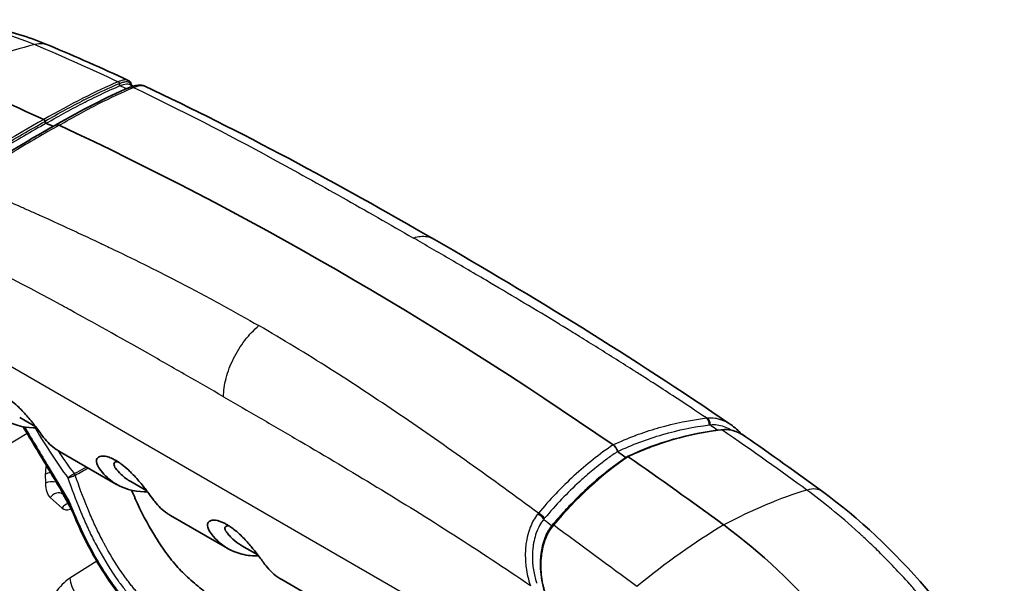
# Model space of a CAD drawing. Units: millimetres. Extents: x 43 to 5195, y 24 to 1710.
# Drawn here: x 911 to 979, y 489 to 528 of the extents above; entities that cross this region are included whole.
import ezdxf

# ---------------------------------------------------------------- set-up
doc = ezdxf.new("R2010")
doc.units = ezdxf.units.MM
doc.header["$LTSCALE"] = 3
doc.layers.add('Visible (ISO)', color=7, linetype='Continuous', lineweight=35)
doc.layers.add('Visible Narrow (ISO)', color=7, linetype='Continuous', lineweight=25)

msp = doc.modelspace()

# ---------------------------------------------------------------- linework, layer by layer
at = {"layer": 'Visible (ISO)'}
for p, q in [((918.503, 523.683), (918.503, 523.683)), ((915.839, 523.022), (915.839, 523.022)), ((914.242, 521.585), (914.241, 521.585)), ((910.516, 500.759), (911.626, 500.118)), ((958.302, 500.254), (958.302, 500.254)), ((917.233, 496.125), (913.279, 498.408)), ((951.962, 498.413), (951.985, 498.347)), ((952.213, 497.71), (952.213, 497.71)), ((918.213, 496.315), (919.323, 495.674)), ((913.496, 495.461), (914.113, 494.373)), ((924.931, 491.681), (920.977, 493.964)), ((947.444, 493.29), (947.444, 493.29)), ((927.021, 491.229), (925.911, 491.87)), ((932.628, 487.237), (928.674, 489.52))]:
    msp.add_line(p, q, dxfattribs=at)
for centre, major_axis, ratio, start_param, end_param in [((930.701, 278.83), (-139.65, 246.177), 0.582367, 5.603538, 5.636825), ((918.384, 523.134), (-0.212, 0.53), 0.818041, 0.009903, 0.009933), ((912.197, 521.328), (-0.0538, 0.0947), 0.583575, 4.03091, 5.602109), ((912.351, 521.257), (0.0538, -0.0947), 0.583589, 4.030933, 5.60133), ((930.701, 278.83), (-139.542, 245.988), 0.582367, 5.600371, 5.602769), ((930.701, 278.83), (139.703, -246.272), 0.582367, 2.26459, 2.456602), ((930.701, 278.83), (139.542, -245.988), 0.582367, 2.260016, 2.262692), ((952.679, 497.956), (-0.0539, 0.0949), 0.581181, 5.401291, 6.329252), ((952.526, 498.062), (-0.0539, 0.0949), 0.581167, 2.26049, 2.264895), ((930.701, 278.83), (139.65, -246.177), 0.582367, 2.22596, 2.259247), ((955.996, 468.564), (-16.113, 28.405), 0.582367, 4.703465, 5.367552)]:
    msp.add_ellipse(centre, major_axis=major_axis, ratio=ratio, start_param=start_param, end_param=end_param, dxfattribs=at)
for points, knots in [([(902.785, 528.023), (904.701, 528.343), (906.765, 528.237), (910.071, 527.484), (911.322, 527.073), (912.572, 526.548)], [0.051862, 0.051862, 0.051862, 0.051862, 1.044466, 1.044466, 1.635238, 1.635238, 1.635238, 1.635238]), ([(918.041, 524.137), (918.145, 524.089), (918.214, 523.987), (918.235, 523.852), (918.237, 523.829), (918.238, 523.806)], [0, 0, 0, 0, 0.1177646, 0.1177646, 0.1413104, 0.1413104, 0.1413104, 0.1413104]), ([(918.168, 523.662), (918.428, 523.77), (918.659, 523.835), (918.977, 523.803), (919.059, 523.784), (919.137, 523.747)], [0, 0, 0, 0, 0.1503298, 0.1503298, 0.1992374, 0.1992374, 0.1992374, 0.1992374]), ([(912.993, 521.031), (912.995, 521.032), (912.996, 521.033), (912.998, 521.034), (913.006, 521.038), (913.015, 521.042), (913.024, 521.046)], [0.36028877, 0.36028877, 0.36028877, 0.36028877, 0.375, 0.375, 0.375, 0.4375, 0.4375, 0.4375, 0.4375]), ([(913.024, 521.046), (913.029, 521.047), (913.034, 521.049), (913.039, 521.05), (913.044, 521.052), (913.05, 521.053), (913.054, 521.054), (913.126, 521.068), (913.197, 521.046), (913.249, 521.022)], [0.4375, 0.4375, 0.4375, 0.4375, 0.46875, 0.46875, 0.46875, 0.5, 0.5, 0.5, 1, 1, 1, 1]), ([(913.279, 498.408), (913.203, 498.452), (913.127, 498.5), (912.725, 498.772), (912.431, 499.048), (912.118, 499.449), (911.995, 499.627), (911.601, 500.153), (911.423, 500.383), (911.132, 500.736), (911.032, 500.854), (910.703, 501.224), (910.509, 501.417), (910.217, 501.691), (910.058, 501.825), (909.815, 502.008), (909.734, 502.065), (909.602, 502.151), (909.549, 502.184), (909.449, 502.243), (909.401, 502.27), (909.293, 502.328), (909.233, 502.357), (909.066, 502.431), (908.96, 502.469), (908.691, 502.538), (908.507, 502.553), (908.255, 502.462), (908.183, 502.39), (908.12, 502.201), (908.122, 502.069), (908.287, 501.713), (908.44, 501.524), (908.822, 501.075), (909.132, 500.812), (910.251, 500.136), (911.059, 500.036), (911.679, 500.048)], [0.9262043, 0.9262043, 0.9262043, 0.9262043, 0.9638456, 0.9638456, 1.1271452, 1.1271452, 1.1628275, 1.1628275, 1.1858256, 1.1858256, 1.1971095, 1.1971095, 1.2216446, 1.2216446, 1.2506512, 1.2506512, 1.2649946, 1.2649946, 1.2745254, 1.2745254, 1.2833903, 1.2833903, 1.2946844, 1.2946844, 1.315875, 1.315875, 1.3521762, 1.3521762, 1.3797173, 1.3797173, 1.4067849, 1.4067849, 1.4346371, 1.4346371, 1.499182, 1.499182, 1.6460615, 1.6460615, 1.6460615, 1.6460615]), ([(959.124, 499.912), (959.389, 499.944), (959.662, 499.921), (960.226, 499.774), (960.521, 499.632), (960.791, 499.445)], [0.0003844, 0.0003844, 0.0003844, 0.0003844, 0.1159041, 0.1159041, 0.2499882, 0.2499882, 0.2499882, 0.2499882]), ([(951.855, 498.627), (951.85, 498.634), (951.846, 498.641), (951.841, 498.648), (951.836, 498.655), (951.83, 498.663), (951.825, 498.669), (951.754, 498.766), (951.684, 498.826), (951.632, 498.861)], [0.4375, 0.4375, 0.4375, 0.4375, 0.46875, 0.46875, 0.46875, 0.5, 0.5, 0.5, 1, 1, 1, 1]), ([(920.977, 493.964), (920.9, 494.008), (920.824, 494.056), (920.423, 494.328), (920.128, 494.604), (919.815, 495.005), (919.693, 495.183), (919.298, 495.709), (919.121, 495.939), (918.83, 496.292), (918.73, 496.41), (918.401, 496.78), (918.207, 496.973), (917.914, 497.247), (917.756, 497.381), (917.512, 497.564), (917.432, 497.62), (917.299, 497.707), (917.247, 497.74), (917.146, 497.799), (917.098, 497.826), (916.99, 497.883), (916.931, 497.913), (916.763, 497.987), (916.657, 498.025), (916.388, 498.094), (916.204, 498.109), (915.953, 498.018), (915.881, 497.946), (915.817, 497.757), (915.82, 497.625), (915.985, 497.269), (916.137, 497.08), (916.519, 496.631), (916.829, 496.368), (917.949, 495.692), (918.757, 495.592), (919.376, 495.604)], [0.9262043, 0.9262043, 0.9262043, 0.9262043, 0.9638456, 0.9638456, 1.1271452, 1.1271452, 1.1628275, 1.1628275, 1.1858256, 1.1858256, 1.1971095, 1.1971095, 1.2216446, 1.2216446, 1.2506512, 1.2506512, 1.2649946, 1.2649946, 1.2745254, 1.2745254, 1.2833903, 1.2833903, 1.2946844, 1.2946844, 1.315875, 1.315875, 1.3521762, 1.3521762, 1.3797173, 1.3797173, 1.4067849, 1.4067849, 1.4346371, 1.4346371, 1.499182, 1.499182, 1.6460615, 1.6460615, 1.6460615, 1.6460615]), ([(951.962, 498.413), (951.954, 498.436), (951.941, 498.47), (951.92, 498.513), (951.909, 498.535), (951.896, 498.559), (951.881, 498.586), (951.873, 498.599), (951.864, 498.613), (951.855, 498.627)], [0, 0, 0, 0, 0.25, 0.25, 0.25, 0.375, 0.375, 0.375, 0.4375, 0.4375, 0.4375, 0.4375]), ([(917.345, 497.677), (917.264, 497.693), (917.204, 497.69), (917.123, 497.668), (917.095, 497.651), (917.054, 497.604), (917.043, 497.573), (917.038, 497.434), (917.111, 497.313), (917.252, 497.11), (917.4, 496.951), (917.757, 496.615), (917.977, 496.451), (918.213, 496.315)], [-1.3706869, -1.3706869, -1.3706869, -1.3706869, -1.3448671, -1.3448671, -1.3241495, -1.3241495, -1.3020904, -1.3020904, -1.2401938, -1.2401938, -1.1149119, -1.1149119, -0.9488687, -0.9488687, -0.9488687, -0.9488687]), ([(945.021, 474.951), (942.697, 476.295), (940.38, 477.649), (936.653, 479.881), (935.242, 480.738), (932.424, 482.482), (931.018, 483.369), (928.914, 484.739), (928.214, 485.201), (926.819, 486.145), (926.122, 486.625), (924.74, 487.614), (924.047, 488.124), (923.038, 488.926), (922.703, 489.2), (922.22, 489.625), (922.06, 489.769), (921.755, 490.063), (921.611, 490.208), (921.34, 490.514), (921.183, 490.703), (920.901, 491.058), (920.76, 491.243), (920.356, 491.801), (920.098, 492.19), (919.363, 493.396), (918.916, 494.262), (918.438, 495.326), (918.353, 495.521), (918.27, 495.718)], [0, 0, 0, 0, 0.2255723, 0.2255723, 0.3634263, 0.3634263, 0.5012803, 0.5012803, 0.5702073, 0.5702073, 0.6391343, 0.6391343, 0.7080613, 0.7080613, 0.7425248, 0.7425248, 0.7597565, 0.7597565, 0.7769882, 0.7769882, 0.79422, 0.79422, 0.8114517, 0.8114517, 0.8459152, 0.8459152, 0.9148422, 0.9148422, 0.9302639, 0.9302639, 0.9302639, 0.9302639]), ([(966.142, 495.627), (968.646, 493.786), (971.112, 491.492), (975.338, 486.561), (977.192, 483.922), (978.741, 481.156)], [0, 0, 0, 0, 1.225721, 1.225721, 2.335398, 2.335398, 2.335398, 2.335398]), ([(939.534, 473.294), (935.263, 475.79), (931.004, 478.339), (924.59, 482.516), (922.408, 483.961), (919.691, 486.132), (919.116, 486.612), (917.983, 487.734), (917.441, 488.412), (916.61, 489.578), (916.296, 490.06), (915.646, 491.145), (915.317, 491.756), (914.641, 493.125), (914.305, 493.891), (913.998, 494.658)], [0.014844, 0.014844, 0.014844, 0.014844, 2.131089, 2.131089, 3.217994, 3.217994, 3.509478, 3.509478, 3.81512, 3.81512, 4.016361, 4.016361, 4.258134, 4.258134, 4.552229, 4.552229, 4.552229, 4.552229]), ([(924.859, 493.346), (924.825, 493.366), (924.791, 493.385), (924.718, 493.423), (924.68, 493.443), (924.561, 493.5), (924.483, 493.533), (924.151, 493.651), (923.977, 493.656), (923.734, 493.619), (923.641, 493.565), (923.56, 493.449), (923.543, 493.407), (923.511, 493.233), (923.55, 493.076), (923.718, 492.793), (923.816, 492.661), (924.317, 492.059), (924.807, 491.699), (925.714, 491.322), (926.095, 491.227), (926.683, 491.165), (926.877, 491.156), (927.074, 491.16)], [0.000001, 0.000001, 0.000001, 0.000001, 0.017016, 0.017016, 0.03643, 0.03643, 0.077868, 0.077868, 0.217679, 0.217679, 0.36878, 0.36878, 0.439357, 0.439357, 0.629292, 0.629292, 0.745151, 0.745151, 1.169578, 1.169578, 1.441228, 1.441228, 1.570356, 1.570356, 1.570356, 1.570356]), ([(924.859, 493.346), (924.894, 493.326), (924.928, 493.305), (925.003, 493.259), (925.043, 493.233), (925.168, 493.149), (925.255, 493.087), (925.633, 492.795), (925.874, 492.561), (926.259, 492.161), (926.447, 491.945), (926.703, 491.635), (926.781, 491.537), (927.058, 491.185), (927.234, 490.949), (927.463, 490.631), (927.553, 490.503), (927.956, 490.024), (928.296, 489.738), (928.674, 489.52)], [0.000001, 0.000001, 0.000001, 0.000001, 0.017016, 0.017016, 0.03643, 0.03643, 0.077868, 0.077868, 0.217679, 0.217679, 0.36878, 0.36878, 0.439357, 0.439357, 0.629292, 0.629292, 0.745151, 0.745151, 1.056103, 1.056103, 1.056103, 1.056103]), ([(946.961, 488.479), (946.781, 488.984), (946.663, 489.533), (946.578, 490.616), (946.606, 491.165), (946.737, 491.79), (946.765, 491.901), (946.891, 492.342), (947.025, 492.658), (947.269, 493.061), (947.353, 493.18), (947.443, 493.289)], [0, 0, 0, 0, 0.1929498, 0.1929498, 0.3800463, 0.3800463, 0.4212976, 0.4212976, 0.5462157, 0.5462157, 0.602963, 0.602963, 0.602963, 0.602963]), ([(925.043, 493.233), (924.947, 493.252), (924.881, 493.244), (924.768, 493.202), (924.731, 493.145), (924.745, 493.016), (924.761, 492.967), (924.813, 492.862), (924.85, 492.805), (924.969, 492.652), (925.046, 492.567), (925.182, 492.429), (925.233, 492.379), (925.458, 492.171), (925.649, 492.027), (925.873, 491.893), (925.891, 491.881), (925.911, 491.87)], [-1.4310214, -1.4310214, -1.4310214, -1.4310214, -1.373146, -1.373146, -1.2834467, -1.2834467, -1.2384509, -1.2384509, -1.194707, -1.194707, -1.1436013, -1.1436013, -1.1058784, -1.1058784, -0.9613408, -0.9613408, -0.9479947, -0.9479947, -0.9479947, -0.9479947])]:
    msp.add_open_spline(points, degree=3, knots=knots, dxfattribs=at)
for points in [[(912.572, 526.548), (914.401, 525.781), (916.223, 524.976), (918.041, 524.137)], [(912.991, 521.031), (914.844, 522.104), (916.576, 522.985), (918.114, 523.639)], [(918.117, 523.862), (918.205, 523.821), (918.293, 523.781), (918.38, 523.74)], [(918.117, 523.64), (918.134, 523.648), (918.151, 523.655), (918.168, 523.662)], [(919.137, 523.747), (925.835, 520.606), (932.502, 517.002), (939.266, 513.093)], [(906.586, 517.102), (908.772, 518.559), (910.943, 519.891), (912.993, 521.031)], [(939.266, 513.093), (946.061, 509.174), (952.958, 504.945), (959.756, 500.29)], [(912.471, 497.253), (911.897, 498.21), (911.324, 499.167), (910.751, 500.124)], [(959.79, 500.266), (960.059, 500.082), (960.308, 499.858), (960.532, 499.606)], [(952.628, 498.052), (954.706, 499.024), (956.908, 499.649), (959.121, 499.912)], [(960.791, 499.445), (962.583, 498.203), (964.368, 496.932), (966.142, 495.627)], [(947.443, 493.289), (948.992, 495.159), (950.745, 496.777), (952.623, 498.049)], [(913.855, 494.945), (913.394, 495.714), (912.932, 496.484), (912.471, 497.253)], [(913.998, 494.658), (913.96, 494.755), (913.91, 494.853), (913.855, 494.945)]]:
    msp.add_open_spline(points, degree=3, dxfattribs=at)
at = {"layer": 'Visible Narrow (ISO)'}
for p, q in [((918.049, 523.492), (918.049, 523.492)), ((948.427, 482.039), (900.759, 509.56)), ((899.093, 492.536), (911.025, 499.666)), ((958.9, 499.863), (958.9, 499.863)), ((959.874, 499.859), (959.874, 499.859)), ((913.224, 498.413), (913.224, 498.414)), ((912.291, 496.825), (912.296, 496.205)), ((912.628, 495.21), (913.45, 494.482)), ((914.004, 494.401), (914.08, 494.433)), ((915.852, 490.806), (913.999, 489.625))]:
    msp.add_line(p, q, dxfattribs=at)
for centre, major_axis, ratio, start_param, end_param in [((908.009, 490.77), (14.747, 35.13), 0.648944, 0.442771, 0.664181), ((911.247, 523.391), (1.325, 3.158), 0.648944, 0, 0.442771), ((709.104, 239.137), (-217.52, -285.477), 0.106896, 3.325931, 3.393051), ((917.487, 523.865), (0.042, -0.1), 0.80189, 4.09606, 5.660597), ((917.513, 523.876), (0.041, -0.101), 0.806819, 4.109026, 5.675266), ((918.338, 523.111), (-0.224, 0.528), 0.801107, 5.658987, 6.284008), ((918.384, 523.134), (-0.212, 0.53), 0.818041, 5.66914, 6.293119), ((917.769, 523.403), (-1.032, -0.399), 0.003764, 2.232341, 2.304916), ((791.731, 286.009), (-144.282, -239.257), 0.200078, 3.477283, 3.544404), ((4305.442, 2372.08), (-2797.617, 4153.334), 0.772891, 1.50208, 1.502734), ((958.025, 500.248), (-0.047, 0.569), 0.608, 4.676434, 5.693868), ((1067.868, 32.004), (-111.077, 467.471), 0.208672, 6.259216, 6.326336), ((1150.495, 78.876), (-194.735, 420.903), 0.215391, 0.035242, 0.102362), ((912.745, 496.559), (-0.653, -0.005), 0.57229, 4.830797, 5.476008), ((912.844, 497.477), (-0.373, -0.224), 0.043091, 5.67805, 6.283185), ((4323.623, 2384.066), (-2802.174, 4154.205), 0.776725, 1.502224, 1.502762), ((914.256, 496.785), (0.104, -0.191), 0.398974, 1.260963, 1.788659), ((912.75, 495.939), (-0.653, -0.005), 0.57229, 4.210997, 5.476008), ((913.082, 494.943), (0.433, 0.489), 0.800296, 0.012527, 1.726469), ((954.509, 463.923), (22.57, 30.695), 0.495307, 0.579766, 0.801176), ((964.113, 492.868), (2.029, 2.759), 0.495307, 6.283185, 6.862951), ((913.904, 494.215), (-0.433, -0.489), 0.800296, 4.027048, 4.868062), ((914.229, 495.169), (-0.373, -0.224), 0.042753, 5.677542, 6.283185), ((905.621, 493.092), (-8.611, -0.995), 0.494485, 3.274846, 3.36206), ((914.403, 494.819), (-0.404, -0.161), 0.185976, 6.283182, 6.900593), ((914.058, 495.981), (-0.392, -1.616), 0.528841, 6.010259, 6.65603), ((914.458, 494.135), (0.254, -0.602), 0.630898, 3.779057, 4.01027), ((947.089, 493.445), (0.702, 1.023), 0.737838, 1.404459, 1.47715), ((946.473, 493.695), (-0.45, 0.351), 0.486475, 4.203358, 5.220792), ((946.52, 493.753), (-0.441, 0.367), 0.49938, 4.218987, 5.230189), ((956.389, 464.99), (-22.57, -30.695), 0.495307, 4.012582, 4.233992), ((947.347, 493.3), (-0.0843, 0.0688), 0.488659, 2.082943, 2.422358), ((947.374, 493.332), (-0.0838, 0.0695), 0.498485, 2.087458, 2.415553), ((914.018, 487.982), (1.198, 1.802), 0.549089, 0.89266, 1.601303), ((915.209, 488.914), (0.936, -1.469), 0.525894, 3.912012, 5.472887)]:
    msp.add_ellipse(centre, major_axis=major_axis, ratio=ratio, start_param=start_param, end_param=end_param, dxfattribs=at)
for points, knots in [([(902.486, 527.97), (903.196, 528.105), (903.931, 528.173), (906.814, 528.172), (909.124, 527.637), (911.566, 526.612)], [0.321132, 0.321132, 0.321132, 0.321132, 0.5, 0.5, 1, 1, 1, 1]), ([(918.041, 524.137), (918.006, 524.153), (917.966, 524.164), (917.851, 524.174), (917.769, 524.168), (917.625, 524.136), (917.573, 524.122), (917.491, 524.095), (917.463, 524.085), (917.406, 524.063), (917.375, 524.051), (917.345, 524.039)], [0.004012759, 0.004012759, 0.004012759, 0.004012759, 0.004522667, 0.004522667, 0.005276455, 0.005276455, 0.005653349, 0.005653349, 0.005841796, 0.005841796, 0.006030215, 0.006030215, 0.006030215, 0.006030215]), ([(917.345, 524.039), (917.369, 524.031), (917.391, 524.012), (917.406, 523.988), (917.42, 523.963), (917.427, 523.934), (917.41, 523.901)], [0.0000555, 0.0000555, 0.0000555, 0.0000555, 0.3683449, 0.3683449, 0.3683449, 0.7366898, 0.7366898, 0.7366898, 0.7366898]), ([(918.212, 523.818), (918.208, 523.837), (918.204, 523.855), (918.197, 523.872), (918.197, 523.873), (918.196, 523.874), (918.196, 523.876), (918.178, 523.92), (918.151, 523.956), (918.112, 523.981), (918.11, 523.982), (918.109, 523.983), (918.108, 523.984), (918.068, 524.009), (918.017, 524.024), (917.955, 524.029), (917.953, 524.029), (917.951, 524.029), (917.949, 524.029), (917.886, 524.033), (917.811, 524.025), (917.724, 524.005), (917.702, 524), (917.678, 523.994), (917.654, 523.987), (917.645, 523.985), (917.636, 523.982), (917.627, 523.979), (917.562, 523.96), (917.49, 523.934), (917.41, 523.901)], [0.00258965, 0.00258965, 0.00258965, 0.00258965, 0.002846807, 0.002846807, 0.002846807, 0.002866942, 0.002866942, 0.002866942, 0.003558508, 0.003558508, 0.003558508, 0.003579714, 0.003579714, 0.003579714, 0.00427021, 0.00427021, 0.00427021, 0.004289733, 0.004289733, 0.004289733, 0.004981912, 0.004981912, 0.004981912, 0.005159837, 0.005159837, 0.005159837, 0.005226559, 0.005226559, 0.005226559, 0.005693614, 0.005693614, 0.005693614, 0.005693614]), ([(917.41, 523.901), (917.218, 523.82), (917.02, 523.734), (916.82, 523.645), (916.221, 523.379), (915.604, 523.084), (914.961, 522.758), (914.957, 522.755), (914.953, 522.753), (914.948, 522.751), (914.096, 522.318), (913.203, 521.831), (912.274, 521.293)], [0, 0, 0, 0, 0.001217398, 0.001217398, 0.001217398, 0.004869593, 0.004869593, 0.004869593, 0.004894437, 0.004894437, 0.004894437, 0.009739187, 0.009739187, 0.009739187, 0.009739187]), ([(912.358, 521.164), (913.286, 521.702), (914.178, 522.188), (915.03, 522.621), (915.034, 522.623), (915.038, 522.626), (915.042, 522.628), (915.47, 522.845), (915.887, 523.048), (916.294, 523.238), (916.498, 523.334), (916.699, 523.426), (916.899, 523.514), (917.098, 523.603), (917.295, 523.688), (917.487, 523.769)], [0, 0, 0, 0, 0.004850043, 0.004850043, 0.004850043, 0.004873588, 0.004873588, 0.004873588, 0.007310382, 0.007310382, 0.007310382, 0.008528779, 0.008528779, 0.008528779, 0.009747176, 0.009747176, 0.009747176, 0.009747176]), ([(913.249, 521.022), (913.719, 521.294), (914.178, 521.554), (914.63, 521.8), (915.081, 522.046), (915.522, 522.278), (915.953, 522.497), (916.815, 522.935), (917.631, 523.317), (918.404, 523.644)], [0, 0, 0, 0, 0.25, 0.25, 0.25, 0.5, 0.5, 0.5, 1, 1, 1, 1]), ([(917.487, 523.769), (917.52, 523.783), (917.549, 523.794), (917.576, 523.805), (917.596, 523.812), (917.616, 523.819), (917.635, 523.825), (917.692, 523.845), (917.744, 523.859), (917.791, 523.869), (917.875, 523.888), (917.947, 523.894), (918.007, 523.889), (918.05, 523.885), (918.087, 523.876), (918.117, 523.862)], [0, 0, 0, 0, 0.000176432, 0.000176432, 0.000176432, 0.000308755, 0.000308755, 0.000308755, 0.000705726, 0.000705726, 0.000705726, 0.001406093, 0.001406093, 0.001406093, 0.001897435, 0.001897435, 0.001897435, 0.001897435]), ([(918.404, 523.644), (921.624, 522.104), (924.815, 520.452), (929.636, 517.833), (931.249, 516.936), (933.687, 515.559), (934.503, 515.095), (936.143, 514.157), (936.968, 513.684), (937.796, 513.205)], [0.005702, 0.005702, 0.005702, 0.005702, 0.3760197, 0.3760197, 0.5611785, 0.5611785, 0.6537579, 0.6537579, 0.7463374, 0.7463374, 0.7463374, 0.7463374]), ([(918.461, 523.667), (918.67, 523.748), (918.836, 523.784), (918.963, 523.782), (918.992, 523.782), (919.018, 523.78), (919.043, 523.775), (919.078, 523.769), (919.11, 523.76), (919.137, 523.747)], [0, 0, 0, 0, 0.2039258, 0.2039258, 0.2039258, 0.25, 0.25, 0.25, 0.3156263, 0.3156263, 0.3156263, 0.3156263]), ([(905.807, 517.319), (906.084, 517.504), (906.364, 517.689), (906.641, 517.871), (907.475, 518.417), (908.292, 518.936), (909.101, 519.433), (909.106, 519.436), (909.112, 519.44), (909.117, 519.443), (910.19, 520.102), (911.245, 520.72), (912.274, 521.293)], [0, 0, 0, 0, 0.001217398, 0.001217398, 0.001217398, 0.004869593, 0.004869593, 0.004869593, 0.004894437, 0.004894437, 0.004894437, 0.009739187, 0.009739187, 0.009739187, 0.009739187]), ([(912.358, 521.164), (911.329, 520.592), (910.275, 519.974), (909.202, 519.315), (909.197, 519.312), (909.191, 519.309), (909.186, 519.306), (908.647, 518.974), (908.105, 518.634), (907.556, 518.282), (907.282, 518.106), (907.006, 517.927), (906.728, 517.745), (906.451, 517.563), (906.171, 517.378), (905.894, 517.193)], [0, 0, 0, 0, 0.004850043, 0.004850043, 0.004850043, 0.004873588, 0.004873588, 0.004873588, 0.007310382, 0.007310382, 0.007310382, 0.008528779, 0.008528779, 0.008528779, 0.009747176, 0.009747176, 0.009747176, 0.009747176]), ([(913.249, 521.022), (912.738, 520.738), (912.216, 520.441), (911.684, 520.129), (911.68, 520.126), (911.675, 520.124), (911.67, 520.121), (911.176, 519.831), (910.673, 519.53), (910.162, 519.217), (910.127, 519.196), (910.092, 519.174), (910.058, 519.154), (908.982, 518.493), (907.883, 517.788), (906.767, 517.043)], [0, 0, 0, 0, 0.25, 0.25, 0.25, 0.252252, 0.252252, 0.252252, 0.484375, 0.484375, 0.484375, 0.5, 0.5, 0.5, 1, 1, 1, 1]), ([(906.767, 517.043), (907.468, 516.742), (908.249, 516.404), (909.109, 516.027), (909.54, 515.838), (909.99, 515.64), (910.46, 515.431), (910.695, 515.327), (910.935, 515.22), (911.18, 515.111), (911.303, 515.056), (911.426, 515), (911.551, 514.944), (911.614, 514.916), (911.68, 514.886), (911.733, 514.863), (911.787, 514.839), (911.84, 514.815), (911.893, 514.791), (912.742, 514.409), (913.592, 514.02), (914.441, 513.625), (914.866, 513.428), (915.291, 513.229), (915.717, 513.029), (915.844, 512.969), (915.971, 512.909), (916.098, 512.849), (916.183, 512.809), (916.269, 512.768), (916.354, 512.727), (916.514, 512.652), (916.673, 512.576), (916.833, 512.5), (916.859, 512.487), (916.885, 512.475), (916.914, 512.461), (916.944, 512.446), (916.973, 512.432), (917.003, 512.418), (918.641, 511.631), (920.208, 510.85), (921.698, 510.077), (922.654, 509.581), (923.579, 509.089), (924.472, 508.601), (925.377, 508.106), (926.248, 507.614), (927.088, 507.131)], [0.0138424, 0.0138424, 0.0138424, 0.0138424, 0.1365787, 0.1365787, 0.1365787, 0.1979468, 0.1979468, 0.1979468, 0.2286308, 0.2286308, 0.2286308, 0.2439729, 0.2439729, 0.2439729, 0.2516439, 0.2516439, 0.2516439, 0.2593149, 0.2593149, 0.2593149, 0.3820512, 0.3820512, 0.3820512, 0.4434193, 0.4434193, 0.4434193, 0.4617521, 0.4617521, 0.4617521, 0.4741034, 0.4741034, 0.4741034, 0.4971164, 0.4971164, 0.4971164, 0.5009519, 0.5009519, 0.5009519, 0.5047874, 0.5047874, 0.5047874, 0.7188969, 0.7188969, 0.7188969, 0.8563391, 0.8563391, 0.8563391, 0.9957325, 0.9957325, 0.9957325, 0.9957325]), ([(924.641, 502.199), (923.758, 502.71), (922.904, 503.201), (922.08, 503.674), (921.146, 504.21), (920.249, 504.723), (919.39, 505.211), (917.394, 506.344), (915.6, 507.345), (914.007, 508.217), (913.975, 508.234), (913.944, 508.251), (913.913, 508.268), (913.91, 508.27), (913.908, 508.271), (913.904, 508.273), (913.706, 508.381), (913.51, 508.488), (913.314, 508.595), (909.7, 510.558), (906.386, 512.252), (903.371, 513.676)], [0.0029945, 0.0029945, 0.0029945, 0.0029945, 0.1061493, 0.1061493, 0.1061493, 0.2229591, 0.2229591, 0.2229591, 0.4941963, 0.4941963, 0.4941963, 0.4995703, 0.4995703, 0.4995703, 0.5000501, 0.5000501, 0.5000501, 0.5249988, 0.5249988, 0.5249988, 0.9855909, 0.9855909, 0.9855909, 0.9855909]), ([(939.266, 513.093), (939.236, 513.11), (939.205, 513.127), (939.174, 513.142), (939.045, 513.205), (938.908, 513.25), (938.76, 513.276), (938.751, 513.278), (938.742, 513.279), (938.732, 513.281), (938.593, 513.303), (938.446, 513.308), (938.295, 513.297), (938.134, 513.285), (937.968, 513.255), (937.796, 513.205)], [0.004140756, 0.004140756, 0.004140756, 0.004140756, 0.00434925, 0.00434925, 0.00434925, 0.005211341, 0.005211341, 0.005211341, 0.005266305, 0.005266305, 0.005266305, 0.006073431, 0.006073431, 0.006073431, 0.006935522, 0.006935522, 0.006935522, 0.006935522]), ([(958.098, 500.727), (957.398, 501.197), (956.618, 501.715), (955.759, 502.278), (955.33, 502.559), (954.88, 502.851), (954.411, 503.154), (954.176, 503.306), (953.937, 503.46), (953.692, 503.617), (953.57, 503.695), (953.446, 503.775), (953.321, 503.854), (953.259, 503.894), (953.192, 503.936), (953.139, 503.97), (953.086, 504.004), (953.033, 504.038), (952.98, 504.072), (952.132, 504.612), (951.284, 505.146), (950.435, 505.674), (950.01, 505.938), (949.586, 506.201), (949.161, 506.462), (949.034, 506.54), (948.908, 506.618), (948.781, 506.696), (948.695, 506.748), (948.61, 506.801), (948.524, 506.853), (948.365, 506.95), (948.206, 507.047), (948.046, 507.144), (948.02, 507.161), (947.994, 507.176), (947.965, 507.194), (947.935, 507.212), (947.906, 507.23), (947.877, 507.248), (946.239, 508.245), (944.674, 509.181), (943.185, 510.061), (942.229, 510.626), (941.304, 511.167), (940.412, 511.688), (939.507, 512.215), (938.636, 512.721), (937.796, 513.205)], [0.0138484, 0.0138484, 0.0138484, 0.0138484, 0.1365787, 0.1365787, 0.1365787, 0.1979468, 0.1979468, 0.1979468, 0.2286308, 0.2286308, 0.2286308, 0.2439729, 0.2439729, 0.2439729, 0.2516439, 0.2516439, 0.2516439, 0.2593149, 0.2593149, 0.2593149, 0.3820512, 0.3820512, 0.3820512, 0.4434193, 0.4434193, 0.4434193, 0.4617521, 0.4617521, 0.4617521, 0.4741034, 0.4741034, 0.4741034, 0.4971164, 0.4971164, 0.4971164, 0.5009519, 0.5009519, 0.5009519, 0.5047874, 0.5047874, 0.5047874, 0.7188969, 0.7188969, 0.7188969, 0.8563391, 0.8563391, 0.8563391, 0.9957325, 0.9957325, 0.9957325, 0.9957325]), ([(924.641, 502.199), (924.644, 502.6), (924.702, 503.02), (924.815, 503.459), (924.817, 503.47), (924.82, 503.481), (924.823, 503.493), (924.882, 503.718), (924.956, 503.948), (925.041, 504.173), (925.126, 504.399), (925.224, 504.623), (925.334, 504.845), (925.444, 505.067), (925.567, 505.287), (925.697, 505.497), (925.828, 505.707), (925.968, 505.909), (926.117, 506.103), (926.126, 506.116), (926.136, 506.128), (926.145, 506.14), (926.286, 506.321), (926.434, 506.494), (926.586, 506.655), (926.748, 506.826), (926.916, 506.985), (927.088, 507.131)], [0.000038796, 0.000038796, 0.000038796, 0.000038796, 0.001719632, 0.001719632, 0.001719632, 0.001762977, 0.001762977, 0.001762977, 0.002625068, 0.002625068, 0.002625068, 0.003487159, 0.003487159, 0.003487159, 0.00434925, 0.00434925, 0.00434925, 0.005211341, 0.005211341, 0.005211341, 0.005266305, 0.005266305, 0.005266305, 0.006073431, 0.006073431, 0.006073431, 0.006935522, 0.006935522, 0.006935522, 0.006935522]), ([(946.461, 494.126), (943.247, 496.478), (940.061, 498.771), (935.245, 502.049), (933.633, 503.114), (931.196, 504.661), (930.381, 505.168), (928.741, 506.164), (927.916, 506.651), (927.088, 507.131)], [0.005702, 0.005702, 0.005702, 0.005702, 0.3760197, 0.3760197, 0.5611785, 0.5611785, 0.6537579, 0.6537579, 0.7463374, 0.7463374, 0.7463374, 0.7463374]), ([(924.641, 502.199), (925.495, 501.707), (926.349, 501.212), (927.203, 500.716), (927.235, 500.698), (927.266, 500.679), (927.298, 500.661), (928.163, 500.159), (929.028, 499.655), (929.892, 499.147), (929.914, 499.135), (929.935, 499.122), (929.956, 499.11), (931.728, 498.07), (933.5, 497.016), (935.273, 495.939), (938.818, 493.784), (942.365, 491.534), (945.9, 489.122)], [0.1884463, 0.1884463, 0.1884463, 0.1884463, 0.2853102, 0.2853102, 0.2853102, 0.2889197, 0.2889197, 0.2889197, 0.3869973, 0.3869973, 0.3869973, 0.3893931, 0.3893931, 0.3893931, 0.59034, 0.59034, 0.59034, 0.9922336, 0.9922336, 0.9922336, 0.9922336]), ([(951.632, 498.861), (952.142, 499.101), (952.663, 499.32), (953.195, 499.52), (953.199, 499.522), (953.204, 499.524), (953.209, 499.526), (953.702, 499.711), (954.204, 499.879), (954.714, 500.029), (954.749, 500.039), (954.784, 500.049), (954.817, 500.059), (955.891, 500.368), (956.986, 500.591), (958.098, 500.727)], [0, 0, 0, 0, 0.25, 0.25, 0.25, 0.252252, 0.252252, 0.252252, 0.484375, 0.484375, 0.484375, 0.5, 0.5, 0.5, 1, 1, 1, 1]), ([(951.962, 498.413), (952.465, 498.647), (952.973, 498.862), (953.487, 499.056), (954.01, 499.253), (954.539, 499.429), (955.071, 499.583), (955.076, 499.584), (955.08, 499.585), (955.085, 499.587), (956.146, 499.893), (957.219, 500.112), (958.303, 500.247)], [0, 0, 0, 0, 0.2467, 0.2467, 0.2467, 0.4978, 0.4978, 0.4978, 0.5, 0.5, 0.5, 1, 1, 1, 1]), ([(958.098, 500.727), (958.111, 500.729), (958.125, 500.73), (958.138, 500.732), (958.139, 500.732), (958.14, 500.732), (958.14, 500.732), (958.153, 500.734), (958.165, 500.735), (958.178, 500.736)], [0.0006357, 0.0006357, 0.0006357, 0.0006357, 0.5, 0.5, 0.5, 0.53125, 0.53125, 0.53125, 0.9999999, 0.9999999, 0.9999999, 0.9999999]), ([(958.303, 500.247), (958.295, 500.339), (958.272, 500.437), (958.236, 500.523), (958.199, 500.608), (958.15, 500.679), (958.098, 500.727)], [0, 0, 0, 0, 0.5, 0.5, 0.5, 1, 1, 1, 1]), ([(958.178, 500.736), (958.346, 500.751), (958.522, 500.745), (958.703, 500.717), (958.793, 500.703), (958.885, 500.683), (958.977, 500.656), (959.006, 500.648), (959.034, 500.64), (959.063, 500.63), (959.08, 500.625), (959.098, 500.619), (959.115, 500.613), (959.138, 500.605), (959.161, 500.596), (959.184, 500.587), (959.196, 500.583), (959.207, 500.579), (959.219, 500.574), (959.225, 500.572), (959.23, 500.569), (959.236, 500.567), (959.242, 500.565), (959.249, 500.562), (959.254, 500.56), (959.402, 500.498), (959.557, 500.418), (959.714, 500.317), (959.739, 500.3), (959.765, 500.284), (959.79, 500.266)], [0.0000106, 0.0000106, 0.0000106, 0.0000106, 0.125, 0.125, 0.125, 0.1875, 0.1875, 0.1875, 0.2070171, 0.2070171, 0.2070171, 0.21875, 0.21875, 0.21875, 0.234375, 0.234375, 0.234375, 0.2421875, 0.2421875, 0.2421875, 0.2460937, 0.2460937, 0.2460937, 0.25, 0.25, 0.25, 0.375, 0.375, 0.375, 0.3950427, 0.3950427, 0.3950427, 0.3950427]), ([(958.372, 500.256), (958.69, 500.294), (959.009, 500.251), (959.318, 500.14), (959.472, 500.084), (959.621, 500.013), (959.765, 499.927), (959.797, 499.908), (959.828, 499.889), (959.859, 499.869)], [0, 0, 0, 0, 0.25, 0.25, 0.25, 0.375, 0.375, 0.375, 0.4021272, 0.4021272, 0.4021272, 0.4021272]), ([(911.576, 500.047), (911.596, 500.012), (911.617, 499.977), (912.326, 498.773), (913.065, 497.65), (913.857, 496.575)], [0.004605403, 0.004605403, 0.004605403, 0.004605403, 0.004748779, 0.004748779, 0.009497558, 0.009497558, 0.009497558, 0.009497558]), ([(960.791, 499.445), (960.75, 499.474), (960.707, 499.501), (960.51, 499.624), (960.348, 499.705), (960.02, 499.827), (959.853, 499.871), (959.594, 499.905), (959.508, 499.911), (959.378, 499.912), (959.334, 499.911), (959.248, 499.906), (959.204, 499.902), (959.162, 499.896)], [0.003559986, 0.003559986, 0.003559986, 0.003559986, 0.00376888, 0.00376888, 0.004522667, 0.004522667, 0.005276455, 0.005276455, 0.005653349, 0.005653349, 0.005841796, 0.005841796, 0.006030215, 0.006030215, 0.006030215, 0.006030215]), ([(951.632, 498.861), (951.162, 498.544), (950.701, 498.205), (950.249, 497.847), (949.798, 497.489), (949.355, 497.111), (948.923, 496.715), (948.058, 495.922), (947.238, 495.058), (946.461, 494.126)], [0, 0, 0, 0, 0.25, 0.25, 0.25, 0.5, 0.5, 0.5, 1, 1, 1, 1]), ([(951.962, 498.413), (951.732, 498.257), (951.504, 498.096), (951.279, 497.931), (951.059, 497.769), (950.841, 497.603), (950.624, 497.432), (950.619, 497.428), (950.614, 497.424), (950.609, 497.419), (950.277, 497.156), (949.95, 496.882), (949.627, 496.597), (949.524, 496.506), (949.42, 496.412), (949.318, 496.319), (949.314, 496.315), (949.31, 496.312), (949.307, 496.309), (948.463, 495.536), (947.657, 494.69), (946.89, 493.773)], [0, 0, 0, 0, 0.125, 0.125, 0.125, 0.24704, 0.24704, 0.24704, 0.25, 0.25, 0.25, 0.4375, 0.4375, 0.4375, 0.497789, 0.497789, 0.497789, 0.5, 0.5, 0.5, 1, 1, 1, 1]), ([(952.517, 497.978), (951.589, 497.348), (950.695, 496.638), (949.84, 495.853), (949.836, 495.849), (949.832, 495.845), (949.828, 495.841), (949.399, 495.446), (948.98, 495.034), (948.571, 494.602), (948.367, 494.385), (948.164, 494.164), (947.964, 493.938), (947.763, 493.711), (947.565, 493.479), (947.372, 493.246)], [0, 0, 0, 0, 0.004850043, 0.004850043, 0.004850043, 0.004873588, 0.004873588, 0.004873588, 0.007310382, 0.007310382, 0.007310382, 0.008528779, 0.008528779, 0.008528779, 0.009747176, 0.009747176, 0.009747176, 0.009747176]), ([(914.308, 496.867), (914.227, 496.82), (914.137, 496.764), (913.974, 496.658), (913.903, 496.609), (913.857, 496.575)], [0, 0, 0, 0, 0.0003524711, 0.0003524711, 0.0007049423, 0.0007049423, 0.0007049423, 0.0007049423]), ([(913.857, 496.575), (913.915, 496.586), (913.998, 496.612), (914.18, 496.681), (914.277, 496.724), (914.36, 496.766)], [-0.000005919, -0.000005919, -0.000005919, -0.000005919, 0.0003452594, 0.0003452594, 0.000696437, 0.000696437, 0.000696437, 0.000696437]), ([(915.15, 497.328), (915.087, 497.293), (915.023, 497.258), (914.96, 497.224), (914.743, 497.105), (914.525, 496.986), (914.308, 496.867)], [0.003009617, 0.003009617, 0.003009617, 0.003009617, 0.003285458, 0.003285458, 0.003285458, 0.00423149, 0.00423149, 0.00423149, 0.00423149]), ([(942.511, 472.948), (939.956, 474.426), (937.405, 475.919), (934.86, 477.45), (934.857, 477.452), (934.853, 477.454), (934.849, 477.456), (933.575, 478.223), (932.302, 478.999), (931.031, 479.788), (931.006, 479.803), (930.982, 479.818), (930.957, 479.833), (929.711, 480.608), (928.465, 481.394), (927.222, 482.201), (927.17, 482.235), (927.118, 482.269), (927.066, 482.303), (925.85, 483.094), (924.637, 483.902), (923.428, 484.751), (923.352, 484.805), (923.275, 484.859), (923.198, 484.913), (922.645, 485.304), (922.092, 485.702), (921.542, 486.118), (921.455, 486.183), (921.369, 486.249), (921.283, 486.315), (921.056, 486.489), (920.83, 486.667), (920.604, 486.848), (920.516, 486.919), (920.427, 486.99), (920.339, 487.063), (920.183, 487.19), (920.029, 487.319), (919.875, 487.451), (919.81, 487.507), (919.744, 487.565), (919.679, 487.622), (919.592, 487.699), (919.506, 487.776), (919.421, 487.855), (919.355, 487.915), (919.289, 487.977), (919.224, 488.039), (919.143, 488.117), (919.062, 488.196), (918.982, 488.278), (918.914, 488.348), (918.846, 488.419), (918.779, 488.494), (918.707, 488.572), (918.636, 488.655), (918.566, 488.738), (918.492, 488.824), (918.42, 488.911), (918.349, 489), (918.282, 489.081), (918.217, 489.164), (918.152, 489.247), (918.079, 489.34), (918.008, 489.434), (917.937, 489.529), (917.877, 489.61), (917.817, 489.692), (917.757, 489.775), (917.294, 490.421), (916.871, 491.103), (916.481, 491.814), (916.437, 491.894), (916.393, 491.975), (916.35, 492.056), (916.178, 492.38), (916.013, 492.707), (915.856, 493.034), (915.818, 493.114), (915.781, 493.193), (915.744, 493.272), (915.589, 493.603), (915.442, 493.935), (915.302, 494.269), (915.269, 494.347), (915.236, 494.426), (915.203, 494.504), (914.894, 495.254), (914.616, 496.008), (914.36, 496.766)], [0, 0, 0, 0, 0.01264944, 0.01264944, 0.01264944, 0.01266814, 0.01266814, 0.01266814, 0.01900221, 0.01900221, 0.01900221, 0.01912498, 0.01912498, 0.01912498, 0.02533628, 0.02533628, 0.02533628, 0.02559602, 0.02559602, 0.02559602, 0.03167034, 0.03167034, 0.03167034, 0.03205614, 0.03205614, 0.03205614, 0.03483738, 0.03483738, 0.03483738, 0.03527297, 0.03527297, 0.03527297, 0.0364209, 0.0364209, 0.0364209, 0.03687221, 0.03687221, 0.03687221, 0.0376653, 0.0376653, 0.0376653, 0.03800441, 0.03800441, 0.03800441, 0.03845187, 0.03845187, 0.03845187, 0.03879617, 0.03879617, 0.03879617, 0.03922278, 0.03922278, 0.03922278, 0.03958793, 0.03958793, 0.03958793, 0.03997544, 0.03997544, 0.03997544, 0.04037969, 0.04037969, 0.04037969, 0.04075282, 0.04075282, 0.04075282, 0.04117145, 0.04117145, 0.04117145, 0.04153001, 0.04153001, 0.04153001, 0.04433848, 0.04433848, 0.04433848, 0.04465498, 0.04465498, 0.04465498, 0.045922, 0.045922, 0.045922, 0.04622814, 0.04622814, 0.04622814, 0.04750552, 0.04750552, 0.04750552, 0.04780618, 0.04780618, 0.04780618, 0.05067255, 0.05067255, 0.05067255, 0.05067255]), ([(912.296, 496.205), (912.298, 495.991), (912.328, 495.782), (912.385, 495.608), (912.443, 495.435), (912.529, 495.298), (912.628, 495.21)], [4.6882236, 4.6882236, 4.6882236, 4.6882236, 5.115872, 5.115872, 5.115872, 5.5434349, 5.5434349, 5.5434349, 5.5434349]), ([(913.857, 496.575), (914.113, 495.82), (914.391, 495.069), (914.698, 494.323), (914.736, 494.233), (914.773, 494.143), (914.811, 494.053), (914.952, 493.721), (915.098, 493.39), (915.252, 493.06), (915.291, 492.976), (915.331, 492.891), (915.372, 492.806), (915.532, 492.472), (915.7, 492.139), (915.876, 491.808), (915.918, 491.73), (915.96, 491.652), (916.003, 491.575), (916.409, 490.831), (916.851, 490.118), (917.335, 489.444), (917.379, 489.383), (917.422, 489.323), (917.467, 489.263), (917.558, 489.139), (917.652, 489.015), (917.747, 488.894), (917.79, 488.838), (917.834, 488.782), (917.879, 488.726), (917.914, 488.682), (917.949, 488.639), (917.985, 488.595), (918.049, 488.516), (918.113, 488.439), (918.178, 488.362), (918.222, 488.311), (918.266, 488.26), (918.31, 488.21), (918.34, 488.175), (918.37, 488.141), (918.4, 488.108), (918.475, 488.025), (918.55, 487.946), (918.626, 487.868), (918.669, 487.824), (918.712, 487.781), (918.756, 487.738), (918.831, 487.664), (918.907, 487.591), (918.983, 487.52), (919.017, 487.488), (919.052, 487.455), (919.087, 487.424), (919.128, 487.385), (919.17, 487.347), (919.213, 487.309), (919.326, 487.207), (919.44, 487.106), (919.555, 487.008), (919.595, 486.973), (919.636, 486.939), (919.676, 486.904), (919.754, 486.838), (919.832, 486.773), (919.91, 486.709), (919.949, 486.676), (919.988, 486.644), (920.027, 486.612), (920.066, 486.58), (920.105, 486.548), (920.144, 486.517), (920.301, 486.39), (920.458, 486.264), (920.616, 486.14), (920.739, 486.044), (920.862, 485.948), (920.985, 485.853), (921.02, 485.827), (921.055, 485.8), (921.089, 485.774), (921.696, 485.311), (922.305, 484.872), (922.915, 484.44), (922.941, 484.422), (922.968, 484.404), (922.994, 484.385), (924.257, 483.494), (925.526, 482.648), (926.797, 481.821), (926.806, 481.815), (926.815, 481.809), (926.824, 481.804), (928.104, 480.971), (929.386, 480.16), (930.669, 479.363), (930.678, 479.357), (930.687, 479.352), (930.696, 479.346), (931.971, 478.555), (933.247, 477.777), (934.524, 477.008), (934.551, 476.992), (934.578, 476.976), (934.604, 476.96), (937.151, 475.427), (939.704, 473.933), (942.261, 472.455)], [0, 0, 0, 0, 0.00286549, 0.00286549, 0.00286549, 0.00321167, 0.00321167, 0.00321167, 0.00448913, 0.00448913, 0.00448913, 0.0048175, 0.0048175, 0.0048175, 0.00611571, 0.00611571, 0.00611571, 0.00642334, 0.00642334, 0.00642334, 0.00937116, 0.00937116, 0.00937116, 0.00963501, 0.00963501, 0.00963501, 0.01018507, 0.01018507, 0.01018507, 0.01043792, 0.01043792, 0.01043792, 0.01063865, 0.01063865, 0.01063865, 0.01099902, 0.01099902, 0.01099902, 0.01124084, 0.01124084, 0.01124084, 0.01140594, 0.01140594, 0.01140594, 0.01181287, 0.01181287, 0.01181287, 0.01204376, 0.01204376, 0.01204376, 0.01244522, 0.01244522, 0.01244522, 0.01262679, 0.01262679, 0.01262679, 0.01284667, 0.01284667, 0.01284667, 0.01344071, 0.01344071, 0.01344071, 0.01364959, 0.01364959, 0.01364959, 0.01405105, 0.01405105, 0.01405105, 0.01425178, 0.01425178, 0.01425178, 0.01445251, 0.01445251, 0.01445251, 0.01525543, 0.01525543, 0.01525543, 0.0158825, 0.0158825, 0.0158825, 0.01605834, 0.01605834, 0.01605834, 0.01913823, 0.01913823, 0.01913823, 0.01927001, 0.01927001, 0.01927001, 0.0256497, 0.0256497, 0.0256497, 0.02569335, 0.02569335, 0.02569335, 0.03211669, 0.03211669, 0.03211669, 0.03216116, 0.03216116, 0.03216116, 0.03854002, 0.03854002, 0.03854002, 0.03867263, 0.03867263, 0.03867263, 0.0513867, 0.0513867, 0.0513867, 0.0513867]), ([(978.178, 480.825), (977.431, 482.158), (976.529, 483.608), (975.441, 485.13), (975.426, 485.151), (975.411, 485.173), (975.396, 485.194), (975.394, 485.197), (975.39, 485.201), (975.389, 485.203), (975.052, 485.673), (974.624, 486.252), (974.095, 486.925), (973.698, 487.43), (973.243, 487.988), (972.725, 488.589), (972.553, 488.79), (972.374, 488.994), (972.187, 489.204), (971.436, 490.047), (970.76, 490.749), (970.174, 491.332), (969.881, 491.623), (969.61, 491.884), (969.363, 492.118), (969.24, 492.235), (969.123, 492.345), (969.011, 492.449), (968.956, 492.5), (968.901, 492.551), (968.849, 492.599), (968.822, 492.623), (968.796, 492.647), (968.771, 492.671), (968.758, 492.682), (968.745, 492.694), (968.733, 492.705), (968.727, 492.711), (968.72, 492.717), (968.714, 492.723), (968.709, 492.727), (968.705, 492.731), (968.7, 492.735), (968.689, 492.745), (968.667, 492.765), (968.649, 492.782), (967.331, 493.982), (966.124, 494.946), (965.062, 495.727)], [0, 0, 0, 0, 0.246094, 0.246094, 0.246094, 0.249512, 0.249512, 0.249512, 0.25, 0.25, 0.25, 0.375, 0.375, 0.375, 0.46875, 0.46875, 0.46875, 0.5, 0.5, 0.5, 0.625, 0.625, 0.625, 0.6875, 0.6875, 0.6875, 0.71875, 0.71875, 0.71875, 0.734375, 0.734375, 0.734375, 0.742188, 0.742188, 0.742188, 0.746094, 0.746094, 0.746094, 0.748047, 0.748047, 0.748047, 0.749512, 0.749512, 0.749512, 0.7529, 0.7529, 0.7529, 1, 1, 1, 1]), ([(939.534, 473.44), (937.29, 474.751), (935.051, 476.081), (932.816, 477.444), (932.775, 477.469), (932.734, 477.494), (932.693, 477.519), (931.589, 478.192), (930.485, 478.874), (929.384, 479.567), (929.35, 479.589), (929.316, 479.61), (929.281, 479.632), (928.173, 480.33), (927.066, 481.039), (925.962, 481.766), (925.935, 481.784), (925.908, 481.802), (925.881, 481.82), (924.77, 482.553), (923.662, 483.303), (922.557, 484.091), (922.537, 484.105), (922.517, 484.12), (922.497, 484.134), (921.951, 484.524), (921.407, 484.922), (920.864, 485.339), (920.847, 485.351), (920.83, 485.364), (920.814, 485.377), (920.549, 485.581), (920.285, 485.789), (920.021, 486.003), (920.006, 486.015), (919.991, 486.027), (919.976, 486.039), (919.711, 486.255), (919.446, 486.478), (919.182, 486.711), (919.169, 486.723), (919.156, 486.735), (919.143, 486.746), (918.878, 486.982), (918.618, 487.225), (918.367, 487.486), (918.356, 487.498), (918.345, 487.509), (918.335, 487.52), (918.28, 487.578), (918.225, 487.636), (918.172, 487.696), (918.107, 487.767), (918.044, 487.84), (917.981, 487.913), (917.971, 487.925), (917.961, 487.936), (917.952, 487.947), (917.835, 488.084), (917.721, 488.223), (917.607, 488.364), (917.598, 488.375), (917.59, 488.386), (917.581, 488.397), (917.344, 488.694), (917.114, 489.003), (916.89, 489.323), (916.883, 489.333), (916.876, 489.342), (916.869, 489.352), (916.644, 489.675), (916.428, 490.006), (916.222, 490.339), (916.217, 490.347), (916.212, 490.355), (916.207, 490.363), (915.789, 491.043), (915.41, 491.739), (915.061, 492.449), (915.059, 492.454), (915.057, 492.458), (915.055, 492.462), (914.705, 493.177), (914.385, 493.905), (914.09, 494.644)], [0.00450322, 0.00450322, 0.00450322, 0.00450322, 0.0156245, 0.0156245, 0.0156245, 0.01582846, 0.01582846, 0.01582846, 0.02132281, 0.02132281, 0.02132281, 0.02149264, 0.02149264, 0.02149264, 0.02702111, 0.02702111, 0.02702111, 0.02715682, 0.02715682, 0.02715682, 0.03271941, 0.03271941, 0.03271941, 0.032821, 0.032821, 0.032821, 0.03556855, 0.03556855, 0.03556855, 0.03565309, 0.03565309, 0.03565309, 0.03699312, 0.03699312, 0.03699312, 0.03706914, 0.03706914, 0.03706914, 0.03841769, 0.03841769, 0.03841769, 0.03848518, 0.03848518, 0.03848518, 0.03984225, 0.03984225, 0.03984225, 0.03990123, 0.03990123, 0.03990123, 0.04019838, 0.04019838, 0.04019838, 0.04055452, 0.04055452, 0.04055452, 0.04060925, 0.04060925, 0.04060925, 0.04126678, 0.04126678, 0.04126678, 0.04131727, 0.04131727, 0.04131727, 0.0426913, 0.0426913, 0.0426913, 0.04273332, 0.04273332, 0.04273332, 0.04411578, 0.04411578, 0.04411578, 0.04414936, 0.04414936, 0.04414936, 0.0469647, 0.0469647, 0.0469647, 0.04698145, 0.04698145, 0.04698145, 0.04981355, 0.04981355, 0.04981355, 0.04981355]), ([(946.404, 494.057), (946.194, 493.792), (946.025, 493.488), (945.896, 493.161), (945.867, 493.087), (945.839, 493.012), (945.814, 492.936), (945.745, 492.729), (945.691, 492.518), (945.65, 492.304), (945.622, 492.16), (945.6, 492.013), (945.584, 491.866), (945.576, 491.794), (945.569, 491.723), (945.564, 491.651), (945.549, 491.433), (945.545, 491.215), (945.553, 490.998), (945.559, 490.812), (945.574, 490.625), (945.596, 490.44), (945.6, 490.41), (945.604, 490.38), (945.608, 490.35), (945.666, 489.923), (945.765, 489.514), (945.9, 489.122)], [0, 0, 0, 0, 0.203926, 0.203926, 0.203926, 0.25, 0.25, 0.25, 0.375, 0.375, 0.375, 0.459176, 0.459176, 0.459176, 0.5, 0.5, 0.5, 0.625, 0.625, 0.625, 0.732473, 0.732473, 0.732473, 0.75, 0.75, 0.75, 1, 1, 1, 1]), ([(946.842, 493.715), (946.787, 493.649), (946.734, 493.579), (946.684, 493.505), (946.584, 493.358), (946.495, 493.197), (946.419, 493.026), (946.399, 492.984), (946.381, 492.94), (946.363, 492.896), (946.345, 492.852), (946.327, 492.806), (946.312, 492.762), (946.248, 492.586), (946.195, 492.403), (946.154, 492.212), (946.133, 492.117), (946.115, 492.02), (946.1, 491.921), (946.089, 491.846), (946.079, 491.771), (946.071, 491.694), (946.068, 491.669), (946.066, 491.642), (946.063, 491.618), (946.05, 491.469), (946.042, 491.32), (946.04, 491.169), (946.04, 491.121), (946.04, 491.073), (946.041, 491.024), (946.042, 490.925), (946.046, 490.824), (946.053, 490.723), (946.057, 490.673), (946.061, 490.622), (946.065, 490.571), (946.07, 490.521), (946.076, 490.469), (946.082, 490.419), (946.118, 490.114), (946.177, 489.816), (946.258, 489.525), (946.282, 489.439), (946.308, 489.352), (946.336, 489.267)], [0, 0, 0, 0, 0.0625, 0.0625, 0.0625, 0.1875, 0.1875, 0.1875, 0.21875, 0.21875, 0.21875, 0.2499994, 0.2499994, 0.2499994, 0.375, 0.375, 0.375, 0.4375, 0.4375, 0.4375, 0.484375, 0.484375, 0.484375, 0.4999988, 0.4999988, 0.4999988, 0.5948025, 0.5948025, 0.5948025, 0.625, 0.625, 0.625, 0.6875, 0.6875, 0.6875, 0.71875, 0.71875, 0.71875, 0.7499982, 0.7499982, 0.7499982, 0.9416543, 0.9416543, 0.9416543, 0.9988998, 0.9988998, 0.9988998, 0.9988998]), ([(946.986, 488.471), (946.952, 488.57), (946.92, 488.673), (946.861, 488.876), (946.834, 488.979), (946.762, 489.29), (946.724, 489.5), (946.669, 489.928), (946.653, 490.147), (946.644, 490.581), (946.651, 490.796), (946.688, 491.222), (946.719, 491.433), (946.808, 491.851), (946.865, 492.056), (947.006, 492.444), (947.088, 492.63), (947.234, 492.893), (947.286, 492.978), (947.369, 493.1), (947.397, 493.139), (947.456, 493.216), (947.486, 493.254), (947.516, 493.29)], [-0.00000006, -0.00000006, -0.00000006, -0.00000006, 0.000376834, 0.000376834, 0.000753728, 0.000753728, 0.001507516, 0.001507516, 0.002261304, 0.002261304, 0.003015092, 0.003015092, 0.00376888, 0.00376888, 0.004522667, 0.004522667, 0.005276455, 0.005276455, 0.005653349, 0.005653349, 0.005841796, 0.005841796, 0.006030215, 0.006030215, 0.006030215, 0.006030215]), ([(947.516, 493.29), (947.493, 493.301), (947.47, 493.304), (947.456, 493.298), (947.451, 493.296), (947.446, 493.293), (947.444, 493.29)], [0.0002196, 0.0002196, 0.0002196, 0.0002196, 0.3683449, 0.3683449, 0.3683449, 0.4958427, 0.4958427, 0.4958427, 0.4958427]), ([(947.372, 493.246), (947.339, 493.205), (947.31, 493.167), (947.282, 493.13), (947.262, 493.102), (947.242, 493.074), (947.223, 493.045), (947.165, 492.96), (947.113, 492.872), (947.065, 492.783), (946.98, 492.624), (946.907, 492.455), (946.846, 492.278), (946.783, 492.1), (946.732, 491.911), (946.694, 491.721), (946.655, 491.53), (946.628, 491.336), (946.612, 491.14), (946.597, 490.943), (946.592, 490.741), (946.598, 490.542), (946.599, 490.499), (946.601, 490.456), (946.603, 490.413)], [0, 0, 0, 0, 0.000176432, 0.000176432, 0.000176432, 0.000308755, 0.000308755, 0.000308755, 0.000705726, 0.000705726, 0.000705726, 0.001406093, 0.001406093, 0.001406093, 0.002110882, 0.002110882, 0.002110882, 0.002816628, 0.002816628, 0.002816628, 0.003523239, 0.003523239, 0.003523239, 0.003675379, 0.003675379, 0.003675379, 0.003675379])]:
    msp.add_open_spline(points, degree=3, knots=knots, dxfattribs=at)
for points in [[(911.566, 526.612), (913.512, 525.796), (915.435, 524.937), (917.345, 524.039)], [(917.487, 523.769), (917.626, 523.696), (917.771, 523.625), (917.917, 523.555)], [(958.303, 500.247), (958.326, 500.25), (958.349, 500.253), (958.372, 500.256)], [(958.872, 499.88), (958.709, 499.983), (958.555, 500.086), (958.4, 500.19)], [(959.162, 499.897), (959.149, 499.908), (959.135, 499.914), (959.121, 499.912)], [(965.062, 495.727), (963.308, 497.016), (961.343, 498.412), (959.162, 499.896)], [(914.308, 496.867), (913.924, 497.386), (913.553, 497.917), (913.195, 498.458)], [(954.146, 498.659), (954.155, 498.662), (954.163, 498.665), (954.171, 498.668)], [(912.343, 497.467), (912.306, 497.24), (912.29, 497.021), (912.291, 496.825)], [(952.517, 497.978), (952.518, 497.978), (952.519, 497.979), (952.52, 497.979)], [(914.36, 496.766), (914.662, 496.931), (914.964, 497.096), (915.266, 497.261)], [(913.498, 495.462), (913.439, 495.567), (913.383, 495.689), (913.333, 495.819)], [(946.89, 493.773), (946.874, 493.754), (946.858, 493.734), (946.842, 493.715)], [(947.372, 493.246), (947.208, 493.388), (947.035, 493.517), (946.862, 493.645)], [(953.283, 489.045), (951.342, 490.472), (949.423, 491.891), (947.516, 493.29)], [(946.744, 489.401), (946.745, 489.401), (946.745, 489.4), (946.745, 489.399)]]:
    msp.add_open_spline(points, degree=3, dxfattribs=at)

doc.saveas('drawing.dxf')
